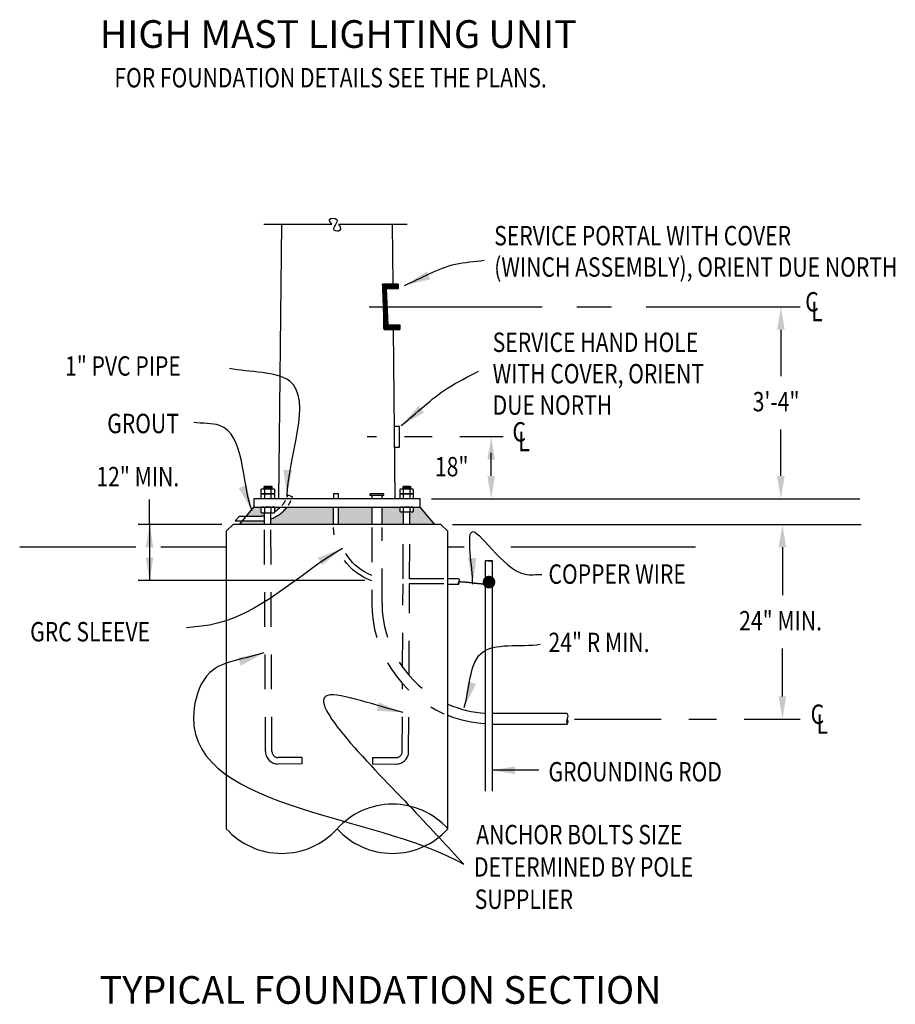
# Model space of a CAD drawing. Extents: x 0.1 to 15, y 0.1 to 9.2.
# Drawn here: x 0.1 to 3.3, y 0.3 to 3.8 of the extents above; entities that cross this region are included whole.
import ezdxf

# ---------------------------------------------------------------- set-up
doc = ezdxf.new("R2010")
doc.units = 0
doc.header["$LTSCALE"] = 0.5
doc.header["$MEASUREMENT"] = 0
doc.linetypes.add('CENTER', pattern=[2, 1.25, -0.25, 0.25, -0.25])
doc.linetypes.add('HIDDEN', pattern=[0.375, 0.25, -0.125])
for name, color, linetype in [('D1DIM', 3, 'CONTINUOUS'), ('DMCENTER LINE', 3, 'CENTER'), ('DMHATCH', 2, 'CONTINUOUS'), ('DMHIDDEN LINE', 2, 'HIDDEN'), ('DMOBJECT', 6, 'CONTINUOUS'), ('ZPTEXT4', 1, 'CONTINUOUS')]:
    doc.layers.add(name, color=color, linetype=linetype)
doc.styles.add('RS100', font='romans.shx', dxfattribs={"height": 0.1})
doc.styles.add('RS80', font='romans.shx', dxfattribs={"width": 0.8, "height": 0.07})
doc.styles.get("Standard").update_dxf_attribs({"font": 'romans.shx'})
doc.dimstyles.get("Standard").update_dxf_attribs({"dimtxt": 0.18, "dimasz": 0.18, "dimexe": 0.18, "dimexo": 0.0625, "dimgap": 0.09, "dimtad": 0, "dimtih": 1, "dimtoh": 1, "dimdec": 4, "dimzin": 0, "dimdsep": 46, "dimtxsty": 'Standard', "dimcen": 0.09, "dimadec": 0, "dimazin": 0, "dimtfac": 1, "dimtdec": 4, "dimtofl": 0, "dimtmove": 0, "dimatfit": 3, "dimfxl": 0, "dimtolj": 1, "dimtzin": 0, "dimarcsym": 0})

msp = doc.modelspace()

# ---------------------------------------------------------------- hatches: boundary and pattern name
at = {"layer": 'DMHATCH'}
h = msp.add_hatch(color=256, dxfattribs=at)
h.paths.add_polyline_path([(1.5616, 2.0683), (1.554, 2.0683), (1.5515, 2.0704), (1.5504, 2.0694), (1.5504, 2.0233), (1.6403, 2.0233), (1.5878, 2.0858), (1.4499, 2.0858), (1.4499, 2.0233), (1.5271, 2.0233), (1.5274, 2.0697), (1.5265, 2.0704), (1.5241, 2.0683), (1.5166, 2.0683), (1.514, 2.0704), (1.514, 2.0833), (1.5166, 2.0853), (1.5241, 2.0853), (1.5265, 2.0833), (1.5291, 2.0853), (1.5491, 2.0853), (1.5515, 2.0833), (1.554, 2.0853), (1.5616, 2.0853), (1.564, 2.0833), (1.564, 2.0704)])
h.paths.add_polyline_path([(1.4127, 2.0233), (1.4127, 2.0858), (1.2934, 2.0858), (1.2934, 2.0233)])
h.paths.add_polyline_path([(1.2752, 2.0233), (1.2752, 2.0858), (1.1073, 2.0858, -0.146371), (1.0484, 2.0427), (1.0486, 2.0233)])
h.paths.add_polyline_path([(1.0059, 2.053, 0.04455), (1.0253, 2.0547), (1.0253, 2.0672), (1.0228, 2.0651), (1.0153, 2.0651), (1.0128, 2.0672), (1.0128, 2.0833), (1.0153, 2.0853), (1.0228, 2.0853), (1.0253, 2.0833), (1.0278, 2.0853), (1.0478, 2.0853), (1.0503, 2.0833), (1.0528, 2.0853), (1.0603, 2.0853), (1.0628, 2.0833), (1.0628, 2.0689, 0.062123), (1.084, 2.0858), (0.9878, 2.0858), (0.9603, 2.053)])
h.paths.add_polyline_path([(1.0253, 2.0233), (1.0253, 2.0368, -0.038317), (1.0059, 2.0354), (0.9455, 2.0354), (0.9353, 2.0233)])

# ---------------------------------------------------------------- linework, layer by layer
at = {"layer": 'D1DIM'}
for p, q in [((2.8895, 2.7256), (2.8895, 2.558)), ((2.8895, 2.1983), (2.8895, 2.3658)), ((1.8438, 2.1983), (1.8438, 2.2808)), ((0.6109, 2.0233), (0.6109, 2.1133)), ((1.6291, 2.1158), (3.1738, 2.1158)), ((0.8717, 2.0233), (0.5696, 2.0233)), ((0.6109, 2.0233), (0.6109, 1.8203)), ((1.704, 2.0233), (3.1792, 2.0233)), ((2.895, 1.9408), (2.895, 1.7676)), ((1.388, 1.8203), (0.5696, 1.8203)), ((2.895, 1.4022), (2.895, 1.5754)), ((2.0162, 1.1359), (1.8477, 1.1359))]:
    msp.add_line(p, q, dxfattribs=at)
for points in [[(2.8757, 2.7256), (2.9032, 2.7256), (2.8895, 2.8081)], [(1.8301, 2.2563), (1.8576, 2.2563), (1.8438, 2.3388)], [(1.8301, 2.1983), (1.8576, 2.1983), (1.8438, 2.1158)], [(2.8757, 2.1983), (2.9032, 2.1983), (2.8895, 2.1158)], [(0.5971, 1.9408), (0.6246, 1.9408), (0.6109, 2.0233)], [(2.8812, 1.9408), (2.9087, 1.9408), (2.895, 2.0233)], [(0.5971, 1.9028), (0.6246, 1.9028), (0.6109, 1.8203)], [(2.8812, 1.4022), (2.9087, 1.4022), (2.895, 1.3197)], [(1.9302, 1.1496), (1.9302, 1.1221), (1.8477, 1.1359)]]:
    msp.add_solid(points, dxfattribs=at)
at = {"layer": 'DMCENTER LINE', "flags": 128}
msp.add_lwpolyline([(1.403, 2.8081), (2.9593, 2.8081)], dxfattribs=at)
at = {"layer": 'DMCENTER LINE', "ltscale": 0.25, "flags": 128}
msp.add_lwpolyline([(1.8868, 2.3388), (1.3961, 2.3388)], dxfattribs=at)
at = {"layer": 'DMCENTER LINE', "ltscale": 0.5, "flags": 128}
msp.add_lwpolyline([(2.145, 1.3197), (2.9593, 1.3197)], dxfattribs=at)
at = {"layer": 'DMHIDDEN LINE'}
for p, q in [((1.1267, 2.123), (1.11, 2.1285)), ((1.0295, 1.203), (1.0253, 2.0116)), ((1.0528, 1.2032), (1.0486, 2.0118)), ((1.4127, 2.0118), (1.4127, 1.7385)), ((1.4499, 1.7385), (1.4499, 2.0118)), ((1.5261, 1.8265), (1.527, 2.0118)), ((1.5493, 1.8265), (1.5503, 2.0116)), ((1.5244, 1.5069), (1.526, 1.8082)), ((1.5475, 1.4776), (1.5493, 1.8082)), ((1.5228, 1.2032), (1.5241, 1.448)), ((1.5461, 1.203), (1.5473, 1.4241)), ((1.1604, 1.1821), (1.0746, 1.1816)), ((1.1604, 1.1821), (1.1605, 1.1588)), ((1.4152, 1.1821), (1.4151, 1.1588)), ((1.4152, 1.1821), (1.501, 1.1816)), ((1.1605, 1.1588), (1.0748, 1.1583)), ((1.4151, 1.1588), (1.5009, 1.1583))]:
    msp.add_line(p, q, dxfattribs=at)
for points in [[(1.0892, 2.0914, 0.049666), (1.1016, 2.1093)], [(1.1076, 2.1218, 0.016104), (1.11, 2.1285)], [(1.1118, 2.0922, 0.037684), (1.1212, 2.1089, 0.037684)], [(1.1259, 2.1205, 0.005147), (1.1267, 2.123)], [(1.0484, 2.0427, 0.146371), (1.1073, 2.0858, 0.122418)], [(1.0628, 2.0689, 0.062123), (1.084, 2.0858)], [(0.92, 2.0354), (0.9351, 2.053), (1.0059, 2.053, 0.04455), (1.0253, 2.0547, 0.032833)], [(0.92, 2.0354), (1.0059, 2.0354, 0.038317), (1.0253, 2.0368, 0.031746)]]:
    msp.add_lwpolyline(points, format="xyb", dxfattribs=at)
at = {"layer": 'DMHIDDEN LINE', "flags": 128}
for points in [[(1.4127, 1.8197, -0.317065), (1.2752, 2.0118)], [(1.4127, 1.8391, -0.307469), (1.2934, 2.0118)], [(1.6735, 1.8265), (1.4802, 1.8265, -0.040718), (1.4499, 1.829, -0.040718)], [(1.6735, 1.8082), (1.4802, 1.8082, -0.037062), (1.4499, 1.8105, -0.037062)]]:
    msp.add_lwpolyline(points, format="xyb", dxfattribs=at)
at = {"layer": 'DMHIDDEN LINE'}
for centre, radius, start, end in [((1.8476, 1.7385), 0.4348, 180, 246.4081), ((1.8476, 1.7385), 0.3976, 180, 244.0452), ((1.0745, 1.2033), 0.045, 180.3382, 270.3382), ((1.0745, 1.2033), 0.0217, 180.3382, 270.3382), ((1.5011, 1.2033), 0.045, 269.6618, 359.6618), ((1.5011, 1.2033), 0.0217, 269.6618, 359.6618)]:
    msp.add_arc(centre, radius, start, end, dxfattribs=at)
at = {"layer": 'DMOBJECT'}
for p, q in [((1.0236, 3.1069, -0.0001), (1.2693, 3.1069, -0.0001)), ((1.0869, 3.1069, -0.0002), (1.0761, 2.1158, -0.0002)), ((1.2945, 3.1069, -0.0001), (1.5403, 3.1069, -0.0001)), ((1.49, 2.89, -0.0002), (1.4877, 3.1069, -0.0002)), ((1.4517, 2.8877), (1.4517, 2.89)), ((1.4527, 2.8562), (1.4527, 2.89)), ((1.4538, 2.8246), (1.4538, 2.89)), ((1.4549, 2.7931), (1.4549, 2.89)), ((1.4559, 2.7616), (1.4559, 2.89)), ((1.457, 2.7301), (1.457, 2.89)), ((1.4581, 2.7268), (1.4581, 2.89)), ((1.4591, 2.7268), (1.4591, 2.89)), ((1.4602, 2.7268), (1.4602, 2.89)), ((1.4613, 2.7268), (1.4613, 2.89)), ((1.4623, 2.7268), (1.4623, 2.89)), ((1.4634, 2.7268), (1.4634, 2.89)), ((1.4645, 2.7268), (1.4645, 2.89)), ((1.4655, 2.8731), (1.4655, 2.89)), ((1.4666, 2.8731), (1.4666, 2.89)), ((1.4677, 2.8731), (1.4677, 2.89)), ((1.4687, 2.8731), (1.4687, 2.89)), ((1.4698, 2.8731), (1.4698, 2.89)), ((1.4709, 2.8731), (1.4709, 2.89)), ((1.4719, 2.8731), (1.4719, 2.89)), ((1.473, 2.8731), (1.473, 2.89)), ((1.4741, 2.8731), (1.4741, 2.89)), ((1.4751, 2.8731), (1.4751, 2.89)), ((1.4762, 2.8731), (1.4762, 2.89)), ((1.4773, 2.8731), (1.4773, 2.89)), ((1.4783, 2.8731), (1.4783, 2.89)), ((1.4794, 2.8731), (1.4794, 2.89)), ((1.4805, 2.8731), (1.4805, 2.89)), ((1.4815, 2.8731), (1.4815, 2.89)), ((1.4826, 2.8731), (1.4826, 2.89)), ((1.4837, 2.8731), (1.4837, 2.89)), ((1.4847, 2.8731), (1.4847, 2.89)), ((1.4858, 2.8731), (1.4858, 2.89)), ((1.4869, 2.8731), (1.4869, 2.89)), ((1.4879, 2.8731), (1.4879, 2.89)), ((1.489, 2.8731), (1.489, 2.89)), ((1.4901, 2.8731), (1.4901, 2.89)), ((1.4911, 2.8731), (1.4911, 2.89)), ((1.4922, 2.8731), (1.4922, 2.89)), ((1.4933, 2.8731), (1.4933, 2.89)), ((1.4943, 2.8731), (1.4943, 2.89)), ((1.4954, 2.8731), (1.4954, 2.89)), ((1.4965, 2.8731), (1.4965, 2.89)), ((1.4975, 2.8731), (1.4975, 2.89)), ((1.4986, 2.8731), (1.4986, 2.89)), ((1.4997, 2.8731), (1.4997, 2.89)), ((1.5007, 2.8731), (1.5007, 2.89)), ((1.5018, 2.8731), (1.5018, 2.89)), ((1.5029, 2.8731), (1.5029, 2.89)), ((1.5039, 2.8731), (1.5039, 2.89)), ((1.505, 2.8731), (1.505, 2.89)), ((1.5061, 2.8731), (1.5061, 2.89)), ((1.5071, 2.8731), (1.5071, 2.89)), ((1.5082, 2.8731), (1.5082, 2.89)), ((1.5086, 2.89), (1.5086, 2.8731)), ((1.4655, 2.7268), (1.4655, 2.8711)), ((1.4666, 2.7268), (1.4666, 2.8461)), ((1.4677, 2.7268), (1.4677, 2.8211)), ((1.4687, 2.7268), (1.4687, 2.7962)), ((1.4698, 2.7268), (1.4698, 2.7712)), ((1.4709, 2.7268), (1.4709, 2.7462)), ((1.471, 2.7437), (1.5141, 2.7437)), ((1.4719, 2.7268), (1.4719, 2.7437)), ((1.473, 2.7268), (1.473, 2.7437)), ((1.4741, 2.7268), (1.4741, 2.7437)), ((1.4751, 2.7268), (1.4751, 2.7437)), ((1.4762, 2.7268), (1.4762, 2.7437)), ((1.4773, 2.7268), (1.4773, 2.7437)), ((1.4783, 2.7268), (1.4783, 2.7437)), ((1.4794, 2.7268), (1.4794, 2.7437)), ((1.4805, 2.7268), (1.4805, 2.7437)), ((1.4815, 2.7268), (1.4815, 2.7437)), ((1.4826, 2.7268), (1.4826, 2.7437)), ((1.4837, 2.7268), (1.4837, 2.7437)), ((1.4847, 2.7268), (1.4847, 2.7437)), ((1.4858, 2.7268), (1.4858, 2.7437)), ((1.4869, 2.7268), (1.4869, 2.7437)), ((1.4879, 2.7268), (1.4879, 2.7437)), ((1.489, 2.7268), (1.489, 2.7437)), ((1.4901, 2.7268), (1.4901, 2.7437)), ((1.4911, 2.7268), (1.4911, 2.7437)), ((1.4922, 2.7268), (1.4922, 2.7437)), ((1.4933, 2.7268), (1.4933, 2.7437)), ((1.4943, 2.7268), (1.4943, 2.7437)), ((1.4954, 2.7268), (1.4954, 2.7437)), ((1.4965, 2.7268), (1.4965, 2.7437)), ((1.4975, 2.7268), (1.4975, 2.7437)), ((1.4986, 2.7268), (1.4986, 2.7437)), ((1.4997, 2.7268), (1.4997, 2.7437)), ((1.5007, 2.7268), (1.5007, 2.7437)), ((1.5018, 2.7268), (1.5018, 2.7437)), ((1.5029, 2.7268), (1.5029, 2.7437)), ((1.5039, 2.7268), (1.5039, 2.7437)), ((1.505, 2.7268), (1.505, 2.7437)), ((1.5061, 2.7268), (1.5061, 2.7437)), ((1.5071, 2.7268), (1.5071, 2.7437)), ((1.5082, 2.7268), (1.5082, 2.7437)), ((1.5093, 2.7268), (1.5093, 2.7437)), ((1.5103, 2.7268), (1.5103, 2.7437)), ((1.5114, 2.7268), (1.5114, 2.7437)), ((1.5125, 2.7268), (1.5125, 2.7437)), ((1.5135, 2.7268), (1.5135, 2.7437)), ((1.5141, 2.7437), (1.5141, 2.7268)), ((1.4571, 2.7268), (1.5141, 2.7268)), ((1.4979, 2.1158, -0.0002), (1.4916, 2.7268, -0.0002)), ((1.0257, 2.16), (1.0251, 2.1594)), ((1.0252, 2.1502), (1.0251, 2.1594)), ((1.0251, 2.1547), (1.0517, 2.1558)), ((1.0253, 2.1485), (1.0253, 2.1356)), ((1.0257, 2.16), (1.0513, 2.1611)), ((1.0274, 2.1519), (1.0274, 2.1518)), ((1.0497, 2.1526), (1.0497, 2.1527)), ((1.0503, 2.1356), (1.0503, 2.1485)), ((1.0513, 2.1611), (1.0518, 2.1606)), ((1.0518, 2.1606), (1.0518, 2.1502)), ((1.527, 2.16), (1.5264, 2.1594)), ((1.5264, 2.1502), (1.5264, 2.1594)), ((1.5264, 2.1547), (1.553, 2.1558)), ((1.5265, 2.1485), (1.5265, 2.1356)), ((1.527, 2.16), (1.5525, 2.1611)), ((1.5286, 2.1519), (1.5286, 2.1518)), ((1.551, 2.1526), (1.551, 2.1527)), ((1.5515, 2.1356), (1.5515, 2.1485)), ((1.5525, 2.1611), (1.553, 2.1606)), ((1.553, 2.1606), (1.553, 2.1502)), ((1.0253, 2.1311), (1.0253, 2.1181)), ((1.0503, 2.1181), (1.0503, 2.1311)), ((1.4127, 2.1284), (1.4127, 2.1154)), ((1.4499, 2.1154), (1.4499, 2.1284)), ((1.5265, 2.1311), (1.5265, 2.1181)), ((1.5515, 2.1181), (1.5515, 2.1311)), ((0.9353, 2.0233), (0.9878, 2.0858)), ((1.0253, 2.0833), (1.0253, 2.0672)), ((1.0503, 2.0672), (1.0503, 2.0833)), ((1.4127, 2.0856), (1.4127, 2.0233)), ((1.4499, 2.0233), (1.4499, 2.0856)), ((1.5265, 2.0833), (1.5265, 2.0704)), ((1.5515, 2.0704), (1.5515, 2.0833)), ((1.6403, 2.0233), (1.5878, 2.0858)), ((0.9129, 2.0233), (0.8879, 1.9983)), ((0.8879, 1.9983), (0.8879, 1.9407)), ((1.6627, 2.0233), (0.9129, 2.0233)), ((1.6627, 2.0233), (1.6877, 1.9983)), ((1.6877, 1.9407), (1.6877, 1.9983)), ((0.8879, 1.9407, -0.0002), (0.8879, 0.9247, -0.0002)), ((1.6877, 0.9247, -0.0002), (1.6877, 1.9407)), ((1.8237, 1.8911), (1.8245, 1.8923)), ((1.8237, 1.061), (1.8237, 1.8911)), ((1.8245, 1.8923), (1.8284, 1.8934)), ((1.8284, 1.8934), (1.8318, 1.8922)), ((1.8314, 1.8922), (1.8324, 1.8929)), ((1.8318, 1.8922), (1.8452, 1.8904)), ((1.8324, 1.8929), (1.8458, 1.893)), ((1.8452, 1.8904), (1.8473, 1.8903)), ((1.8458, 1.893), (1.8472, 1.8926)), ((1.8472, 1.8926), (1.8476, 1.8916)), ((1.8473, 1.8903), (1.8477, 1.8911)), ((1.8476, 1.8916), (1.8477, 1.8911)), ((1.8477, 1.8911), (1.8477, 1.061)), ((1.7264, 1.8264), (1.6877, 1.8264)), ((1.6877, 1.8074), (1.7264, 1.8074)), ((2.1184, 1.3409), (1.8476, 1.3409)), ((1.8476, 1.3016), (2.1184, 1.3016))]:
    msp.add_line(p, q, dxfattribs=at)
for points in [[(1.5086, 2.89), (1.4516, 2.89), (1.4571, 2.7268)], [(1.5086, 2.8731), (1.4654, 2.8731), (1.471, 2.7437)], [(1.496, 2.3019), (1.5134, 2.3019), (1.5134, 2.3766), (1.4952, 2.3766)], [(1.0128, 2.1356), (1.0153, 2.1335), (1.0228, 2.1335), (1.0253, 2.1356), (1.0278, 2.1335), (1.0478, 2.1335), (1.0503, 2.1356), (1.0528, 2.1335), (1.0603, 2.1335), (1.0628, 2.1356), (1.0628, 2.1485), (1.0603, 2.1505), (1.0528, 2.1505), (1.0503, 2.1485), (1.0478, 2.1505), (1.0278, 2.1505), (1.0253, 2.1485), (1.0228, 2.1505), (1.0153, 2.1505), (1.0128, 2.1485), (1.0128, 2.1356)], [(1.0128, 2.1181), (1.0153, 2.116), (1.0228, 2.116), (1.0253, 2.1181), (1.0278, 2.116), (1.0478, 2.116), (1.0503, 2.1181), (1.0528, 2.116), (1.0603, 2.116), (1.0628, 2.1181), (1.0628, 2.1311), (1.0603, 2.133), (1.0528, 2.133), (1.0503, 2.1311), (1.0478, 2.133), (1.0278, 2.133), (1.0253, 2.1311), (1.0228, 2.133), (1.0153, 2.133), (1.0128, 2.1311), (1.0128, 2.1181)], [(1.0263, 2.16), (1.0272, 2.1611), (1.0485, 2.161)], [(1.0274, 2.1573), (1.0274, 2.1572), (1.0497, 2.158), (1.0497, 2.1581), (1.0274, 2.1573)], [(1.0274, 2.1521), (1.0274, 2.1519), (1.0497, 2.1527), (1.0497, 2.1529), (1.0274, 2.1521)], [(1.2934, 2.1154), (1.2934, 2.1333), (1.2752, 2.1333), (1.2752, 2.1154)], [(1.4064, 2.1284), (1.4563, 2.1284), (1.4563, 2.1333), (1.4064, 2.1333), (1.4064, 2.1284)], [(1.514, 2.1356), (1.5166, 2.1335), (1.5241, 2.1335), (1.5265, 2.1356), (1.5291, 2.1335), (1.5491, 2.1335), (1.5515, 2.1356), (1.554, 2.1335), (1.5616, 2.1335), (1.564, 2.1356), (1.564, 2.1485), (1.5616, 2.1505), (1.554, 2.1505), (1.5515, 2.1485), (1.5491, 2.1505), (1.5291, 2.1505), (1.5265, 2.1485), (1.5241, 2.1505), (1.5166, 2.1505), (1.514, 2.1485), (1.514, 2.1356)], [(1.514, 2.1181), (1.5166, 2.116), (1.5241, 2.116), (1.5265, 2.1181), (1.5291, 2.116), (1.5491, 2.116), (1.5515, 2.1181), (1.554, 2.116), (1.5616, 2.116), (1.564, 2.1181), (1.564, 2.1311), (1.5616, 2.133), (1.554, 2.133), (1.5515, 2.1311), (1.5491, 2.133), (1.5291, 2.133), (1.5265, 2.1311), (1.5241, 2.133), (1.5166, 2.133), (1.514, 2.1311), (1.514, 2.1181)], [(1.5275, 2.16), (1.5285, 2.1611), (1.5497, 2.161)], [(1.5286, 2.1573), (1.5286, 2.1572), (1.551, 2.158), (1.551, 2.1581), (1.5286, 2.1573)], [(1.5286, 2.1521), (1.5286, 2.1519), (1.551, 2.1527), (1.551, 2.1529), (1.5286, 2.1521)], [(0.9878, 2.0858), (1.5878, 2.0858), (1.5878, 2.1158), (0.9878, 2.1158), (0.9878, 2.0858)], [(1.0128, 2.0672), (1.0153, 2.0651), (1.0228, 2.0651), (1.0253, 2.0672), (1.0278, 2.0651), (1.0478, 2.0651), (1.0503, 2.0672), (1.0528, 2.0651), (1.0603, 2.0651), (1.0628, 2.0672), (1.0628, 2.0833), (1.0603, 2.0853), (1.0528, 2.0853), (1.0503, 2.0833), (1.0478, 2.0853), (1.0278, 2.0853), (1.0253, 2.0833), (1.0228, 2.0853), (1.0153, 2.0853), (1.0128, 2.0833), (1.0128, 2.0672)], [(1.514, 2.0704), (1.5166, 2.0683), (1.5241, 2.0683), (1.5265, 2.0704), (1.5291, 2.0683), (1.5491, 2.0683), (1.5515, 2.0704), (1.554, 2.0683), (1.5616, 2.0683), (1.564, 2.0704), (1.564, 2.0833), (1.5616, 2.0853), (1.554, 2.0853), (1.5515, 2.0833), (1.5491, 2.0853), (1.5291, 2.0853), (1.5265, 2.0833), (1.5241, 2.0853), (1.5166, 2.0853), (1.514, 2.0833), (1.514, 2.0704)], [(0.5612, 1.9407), (0.1423, 1.9407)], [(0.8879, 1.9407), (0.6514, 1.9407)], [(1.7467, 1.9407), (1.6877, 1.9407)], [(2.5809, 1.9407), (1.9145, 1.9407)], [(1.7265, 1.8264), (1.7266, 1.8263), (1.7267, 1.8263), (1.7268, 1.8263), (1.7269, 1.8262), (1.7269, 1.8262), (1.727, 1.8262), (1.727, 1.8261), (1.7271, 1.8261), (1.7271, 1.8261), (1.7272, 1.826), (1.7272, 1.826), (1.7273, 1.826), (1.7273, 1.8259), (1.7273, 1.8259), (1.7274, 1.8258), (1.7274, 1.8258), (1.7274, 1.8257), (1.7275, 1.8257), (1.7275, 1.8256), (1.7275, 1.8255), (1.7276, 1.8255), (1.7276, 1.8254), (1.7277, 1.8253), (1.7277, 1.8253), (1.7277, 1.8252), (1.7277, 1.8251), (1.7278, 1.825), (1.7278, 1.825), (1.7278, 1.8249), (1.7279, 1.8248), (1.7279, 1.8247), (1.728, 1.8246), (1.728, 1.8245), (1.728, 1.8244), (1.7281, 1.8242), (1.7281, 1.8241), (1.7281, 1.824), (1.7282, 1.8239), (1.7282, 1.8237), (1.7282, 1.8236), (1.7283, 1.8234), (1.7283, 1.8233), (1.7283, 1.8231), (1.7283, 1.823), (1.7284, 1.8228), (1.7284, 1.8227), (1.7284, 1.8225), (1.7284, 1.8223), (1.7285, 1.8222), (1.7285, 1.822), (1.7285, 1.8218), (1.7285, 1.8216), (1.7285, 1.8215), (1.7285, 1.8213), (1.7285, 1.8211), (1.7285, 1.8209), (1.7285, 1.8208), (1.7285, 1.8206), (1.7285, 1.8204), (1.7285, 1.8202), (1.7284, 1.8198), (1.7284, 1.8197), (1.7284, 1.8195), (1.7283, 1.8193), (1.7283, 1.8191), (1.7282, 1.8189), (1.7281, 1.8187), (1.728, 1.8185), (1.728, 1.8183), (1.7279, 1.8181), (1.7278, 1.8179), (1.7277, 1.8177), (1.7276, 1.8175), (1.7275, 1.8172), (1.7274, 1.817), (1.7272, 1.8168), (1.7271, 1.8166), (1.727, 1.8164), (1.7269, 1.8162), (1.7268, 1.816), (1.7267, 1.8158), (1.7265, 1.8156), (1.7264, 1.8154), (1.7263, 1.8152), (1.7262, 1.8149), (1.7261, 1.8147), (1.726, 1.8145), (1.7259, 1.8143), (1.7258, 1.8141), (1.7257, 1.814), (1.7256, 1.8138), (1.7255, 1.8136), (1.7254, 1.8134), (1.7253, 1.8132), (1.7252, 1.813), (1.7252, 1.8128), (1.7251, 1.8127), (1.7251, 1.8125), (1.725, 1.8123), (1.725, 1.812), (1.725, 1.8119), (1.7249, 1.8117), (1.7249, 1.8116), (1.7249, 1.8114), (1.7249, 1.8113), (1.7249, 1.8111), (1.7249, 1.811), (1.7249, 1.8109), (1.7249, 1.8107), (1.725, 1.8106), (1.725, 1.8104), (1.725, 1.8103), (1.725, 1.8102), (1.725, 1.81), (1.7251, 1.8099), (1.7251, 1.8098), (1.7251, 1.8096), (1.7251, 1.8095), (1.7252, 1.8094), (1.7252, 1.8093), (1.7252, 1.8092), (1.7253, 1.8091), (1.7253, 1.8089), (1.7253, 1.8088), (1.7253, 1.8087), (1.7254, 1.8086), (1.7254, 1.8086), (1.7254, 1.8085), (1.7255, 1.8084), (1.7255, 1.8083), (1.7255, 1.8082), (1.7256, 1.8082), (1.7256, 1.8081), (1.7256, 1.808), (1.7256, 1.808), (1.7257, 1.8079), (1.7257, 1.8079), (1.7257, 1.8078), (1.7258, 1.8078), (1.7258, 1.8077), (1.7259, 1.8077), (1.7259, 1.8076), (1.7259, 1.8075), (1.726, 1.8075), (1.726, 1.8075), (1.7261, 1.8074), (1.7261, 1.8074), (1.7262, 1.8074), (1.7262, 1.8074), (1.7263, 1.8074), (1.7263, 1.8073), (1.7264, 1.8074), (1.7264, 1.8074), (1.7265, 1.8074), (1.7265, 1.8074), (1.7265, 1.8074), (1.7265, 1.8075), (1.7266, 1.8075), (1.7266, 1.8075), (1.7267, 1.8076), (1.7267, 1.8076), (1.7267, 1.8077), (1.7268, 1.8078), (1.7268, 1.8079), (1.7269, 1.8079), (1.727, 1.808), (1.727, 1.8081), (1.7271, 1.8082), (1.7271, 1.8083), (1.7272, 1.8084), (1.7272, 1.8085), (1.7273, 1.8086), (1.7273, 1.8087), (1.7274, 1.8088), (1.7275, 1.809), (1.7275, 1.8091), (1.7276, 1.8092), (1.7276, 1.8093), (1.7277, 1.8095), (1.7277, 1.8096), (1.7278, 1.8097), (1.7278, 1.8098), (1.7279, 1.81), (1.7279, 1.8101), (1.7279, 1.8102), (1.728, 1.8104), (1.728, 1.8105), (1.728, 1.8106), (1.7281, 1.8107), (1.7281, 1.8109), (1.7281, 1.811), (1.7281, 1.8112), (1.7281, 1.8114), (1.7281, 1.8115), (1.7281, 1.8116), (1.7281, 1.8117), (1.7281, 1.8119), (1.7281, 1.812), (1.7281, 1.8121), (1.7281, 1.8122), (1.7281, 1.8123), (1.7281, 1.8124), (1.7281, 1.8126), (1.728, 1.8127), (1.728, 1.8128), (1.728, 1.8129), (1.728, 1.813), (1.7279, 1.8132), (1.7279, 1.8133), (1.7279, 1.8134), (1.7278, 1.8135), (1.7278, 1.8136), (1.7278, 1.8137), (1.7277, 1.8138), (1.7277, 1.814), (1.7276, 1.8141), (1.7276, 1.8142), (1.7275, 1.8143), (1.7275, 1.8144), (1.7274, 1.8145), (1.7274, 1.8146), (1.7273, 1.8147), (1.7273, 1.8148), (1.7272, 1.8149), (1.7272, 1.8151), (1.7271, 1.8152), (1.7271, 1.8153), (1.727, 1.8154), (1.7269, 1.8155), (1.7269, 1.8156), (1.7267, 1.8158)]]:
    msp.add_lwpolyline(points, dxfattribs=at)
at = {"layer": 'DMOBJECT', "flags": 128}
for points in [[(1.0253, 2.0233), (1.0253, 2.0672)], [(1.0486, 2.0233), (1.0483, 2.0655)], [(1.2752, 2.0233), (1.2752, 2.0856)], [(1.2934, 2.0233), (1.2934, 2.0856)], [(1.5271, 2.0233), (1.5274, 2.0697)], [(1.5504, 2.0233), (1.5504, 2.0694)], [(1.728, 1.8169), (1.729, 1.8168), (1.73, 1.8168), (1.731, 1.8167), (1.732, 1.8166), (1.7329, 1.8166), (1.7339, 1.8165), (1.7348, 1.8164), (1.7358, 1.8164), (1.7367, 1.8163), (1.7376, 1.8162), (1.7385, 1.8162), (1.7394, 1.8161), (1.7403, 1.816), (1.7411, 1.816), (1.742, 1.8159), (1.7428, 1.8158), (1.7437, 1.8158), (1.7445, 1.8157), (1.7453, 1.8156), (1.7461, 1.8156), (1.7469, 1.8155), (1.7477, 1.8155), (1.7485, 1.8154), (1.7492, 1.8153), (1.75, 1.8153), (1.7508, 1.8152), (1.7515, 1.8151), (1.7522, 1.8151), (1.753, 1.815), (1.7537, 1.8149), (1.7544, 1.8149), (1.7551, 1.8148), (1.7558, 1.8147), (1.7565, 1.8147), (1.7572, 1.8146), (1.7578, 1.8146), (1.7585, 1.8145), (1.7591, 1.8144), (1.7598, 1.8144), (1.7604, 1.8143), (1.7611, 1.8142), (1.7617, 1.8142), (1.7623, 1.8141), (1.7629, 1.8141), (1.7635, 1.814), (1.7641, 1.8139), (1.7647, 1.8139), (1.7653, 1.8138), (1.7659, 1.8137), (1.7665, 1.8137), (1.767, 1.8136), (1.7676, 1.8136), (1.7681, 1.8135), (1.7687, 1.8134), (1.7692, 1.8134), (1.7698, 1.8133), (1.7703, 1.8133), (1.7708, 1.8132), (1.7713, 1.8131), (1.7719, 1.8131), (1.7724, 1.813), (1.7729, 1.813), (1.7734, 1.8129), (1.7739, 1.8128), (1.7744, 1.8128), (1.7748, 1.8127), (1.7753, 1.8127), (1.7758, 1.8126), (1.7763, 1.8126), (1.7767, 1.8125), (1.7772, 1.8124), (1.7777, 1.8124), (1.7781, 1.8123), (1.7786, 1.8123), (1.779, 1.8122), (1.7795, 1.8122), (1.7799, 1.8121), (1.7803, 1.8121), (1.7808, 1.812), (1.7812, 1.812), (1.7816, 1.8119), (1.7821, 1.8119), (1.7825, 1.8118), (1.7829, 1.8118), (1.7833, 1.8117), (1.7837, 1.8116), (1.7841, 1.8116), (1.7845, 1.8115), (1.785, 1.8115), (1.7854, 1.8114), (1.7858, 1.8114), (1.7862, 1.8114), (1.7866, 1.8113), (1.787, 1.8113), (1.7874, 1.8112), (1.7878, 1.8112), (1.7881, 1.8111), (1.7885, 1.8111), (1.7889, 1.811), (1.7893, 1.811), (1.7897, 1.8109), (1.7901, 1.8109), (1.7905, 1.8108), (1.7909, 1.8108), (1.7912, 1.8108), (1.7916, 1.8107), (1.792, 1.8107), (1.7924, 1.8106), (1.7928, 1.8106), (1.7932, 1.8106), (1.7935, 1.8105), (1.7939, 1.8105), (1.7943, 1.8104), (1.7947, 1.8104), (1.795, 1.8104), (1.7954, 1.8103), (1.7958, 1.8103), (1.7961, 1.8102), (1.7965, 1.8102), (1.7969, 1.8102), (1.7972, 1.8101), (1.7976, 1.8101), (1.798, 1.8101), (1.7983, 1.81), (1.7987, 1.81), (1.7991, 1.81), (1.7994, 1.8099), (1.7998, 1.8099), (1.8001, 1.8099), (1.8005, 1.8098), (1.8008, 1.8098), (1.8012, 1.8098), (1.8015, 1.8097), (1.8019, 1.8097), (1.8022, 1.8097), (1.8026, 1.8096), (1.8029, 1.8096), (1.8033, 1.8096), (1.8036, 1.8095), (1.804, 1.8095), (1.8043, 1.8095), (1.8046, 1.8095), (1.805, 1.8094), (1.8053, 1.8094), (1.8056, 1.8094), (1.806, 1.8094), (1.8063, 1.8093), (1.8066, 1.8093), (1.807, 1.8093), (1.8073, 1.8092), (1.8076, 1.8092), (1.8079, 1.8092), (1.8083, 1.8092), (1.8086, 1.8091), (1.8089, 1.8091), (1.8092, 1.8091), (1.8095, 1.8091), (1.8098, 1.8091), (1.8102, 1.809), (1.8105, 1.809), (1.8108, 1.809), (1.8111, 1.809), (1.8114, 1.8089), (1.8117, 1.8089), (1.812, 1.8089), (1.8123, 1.8089), (1.8126, 1.8089), (1.8129, 1.8088), (1.8132, 1.8088), (1.8135, 1.8088), (1.8138, 1.8088), (1.8141, 1.8088), (1.8143, 1.8088), (1.8146, 1.8087), (1.8149, 1.8087), (1.8152, 1.8087), (1.8155, 1.8087), (1.8158, 1.8087), (1.816, 1.8086), (1.8163, 1.8086), (1.8166, 1.8086), (1.8168, 1.8086), (1.8171, 1.8086), (1.8174, 1.8086), (1.8176, 1.8086), (1.8179, 1.8085), (1.8182, 1.8085), (1.8184, 1.8085), (1.8187, 1.8085), (1.8189, 1.8085), (1.8192, 1.8085), (1.8194, 1.8085), (1.8197, 1.8084), (1.8199, 1.8084), (1.8202, 1.8084), (1.8204, 1.8084), (1.8207, 1.8084), (1.8209, 1.8084), (1.8211, 1.8084), (1.8214, 1.8084), (1.8216, 1.8083), (1.8218, 1.8083), (1.8221, 1.8083), (1.8223, 1.8083), (1.8225, 1.8083), (1.8227, 1.8083), (1.823, 1.8083), (1.8232, 1.8083), (1.8234, 1.8083), (1.8236, 1.8083), (1.8238, 1.8082), (1.824, 1.8082), (1.8242, 1.8082), (1.8244, 1.8082), (1.8246, 1.8082), (1.8248, 1.8082), (1.825, 1.8082), (1.8252, 1.8082), (1.8254, 1.8082), (1.8256, 1.8082), (1.8258, 1.8082), (1.826, 1.8082), (1.8262, 1.8082), (1.8264, 1.8082), (1.8266, 1.8081), (1.8268, 1.8081), (1.8269, 1.8081), (1.8271, 1.8081), (1.8273, 1.8081), (1.8275, 1.8081), (1.8276, 1.8081), (1.8278, 1.8081), (1.828, 1.8081), (1.8282, 1.8081), (1.8283, 1.8081), (1.8285, 1.8081), (1.8287, 1.8081), (1.8288, 1.8081), (1.829, 1.8081), (1.8291, 1.8081), (1.8293, 1.8081), (1.8295, 1.8081), (1.8296, 1.8081), (1.8298, 1.8081), (1.8299, 1.8081), (1.8301, 1.8081), (1.8302, 1.8081), (1.8304, 1.8081), (1.8305, 1.8081), (1.8307, 1.8081), (1.8308, 1.8081), (1.8309, 1.8081), (1.8311, 1.8081), (1.8312, 1.8081), (1.8314, 1.8081), (1.8315, 1.8081), (1.8316, 1.8081), (1.8318, 1.8081), (1.8319, 1.8081), (1.832, 1.8081), (1.8322, 1.8081), (1.8323, 1.8081), (1.8324, 1.8081), (1.8325, 1.8081), (1.8441, 1.8081), (1.8442, 1.8081), (1.8444, 1.8081), (1.8445, 1.8081), (1.8446, 1.8081), (1.8447, 1.8081), (1.8448, 1.8081), (1.845, 1.8081), (1.8451, 1.8081), (1.8452, 1.8081), (1.8453, 1.8081), (1.8454, 1.8082), (1.8455, 1.8082), (1.8456, 1.8082), (1.8457, 1.8082), (1.8459, 1.8082), (1.846, 1.8082), (1.8461, 1.8082), (1.8462, 1.8082), (1.8463, 1.8082), (1.8464, 1.8082), (1.8465, 1.8082), (1.8466, 1.8082), (1.8467, 1.8082), (1.8468, 1.8082), (1.8469, 1.8083), (1.847, 1.8083), (1.8471, 1.8083), (1.8472, 1.8083), (1.8473, 1.8083), (1.8474, 1.8083), (1.8475, 1.8083), (1.8476, 1.8083), (1.8477, 1.8083), (1.8477, 1.8083), (1.8478, 1.8084), (1.8479, 1.8084), (1.848, 1.8084), (1.8481, 1.8084), (1.8482, 1.8084), (1.8483, 1.8084), (1.8484, 1.8084), (1.8485, 1.8084), (1.8485, 1.8085), (1.8486, 1.8085), (1.8487, 1.8085), (1.8488, 1.8085), (1.8489, 1.8085), (1.849, 1.8085), (1.849, 1.8085), (1.8491, 1.8086), (1.8492, 1.8086), (1.8493, 1.8086), (1.8494, 1.8086), (1.8494, 1.8086), (1.8495, 1.8086), (1.8496, 1.8086), (1.8497, 1.8087), (1.8498, 1.8087), (1.8498, 1.8087), (1.8499, 1.8087), (1.85, 1.8087), (1.8501, 1.8087), (1.8501, 1.8088), (1.8502, 1.8088), (1.8503, 1.8088), (1.8503, 1.8088), (1.8504, 1.8088), (1.8505, 1.8089), (1.8505, 1.8089), (1.8506, 1.8089), (1.8507, 1.8089), (1.8507, 1.8089), (1.8508, 1.8089), (1.8509, 1.809), (1.8509, 1.809), (1.851, 1.809), (1.8511, 1.809), (1.8511, 1.809), (1.8512, 1.8091), (1.8513, 1.8091), (1.8513, 1.8091), (1.8514, 1.8091), (1.8514, 1.8092), (1.8515, 1.8092), (1.8516, 1.8092), (1.8516, 1.8092), (1.8517, 1.8092), (1.8517, 1.8093), (1.8518, 1.8093), (1.8518, 1.8093), (1.8519, 1.8093), (1.8519, 1.8094), (1.852, 1.8094), (1.852, 1.8094), (1.8521, 1.8094), (1.8522, 1.8095), (1.8522, 1.8095), (1.8523, 1.8095), (1.8523, 1.8095), (1.8524, 1.8096), (1.8524, 1.8096), (1.8524, 1.8096), (1.8525, 1.8096), (1.8525, 1.8097), (1.8526, 1.8097), (1.8526, 1.8097), (1.8527, 1.8097), (1.8527, 1.8098), (1.8528, 1.8098), (1.8528, 1.8098), (1.8529, 1.8099), (1.8529, 1.8099), (1.8529, 1.8099), (1.853, 1.8099), (1.853, 1.81), (1.8531, 1.81), (1.8531, 1.81), (1.8531, 1.8101), (1.8532, 1.8101), (1.8532, 1.8101), (1.8532, 1.8102), (1.8533, 1.8102), (1.8533, 1.8102), (1.8533, 1.8102), (1.8534, 1.8103), (1.8534, 1.8103), (1.8534, 1.8103), (1.8535, 1.8104), (1.8535, 1.8104), (1.8535, 1.8104), (1.8536, 1.8105), (1.8536, 1.8105), (1.8536, 1.8105), (1.8537, 1.8106), (1.8537, 1.8106), (1.8537, 1.8106), (1.8537, 1.8107), (1.8538, 1.8107), (1.8538, 1.8107), (1.8538, 1.8108), (1.8538, 1.8108), (1.8539, 1.8108), (1.8539, 1.8109), (1.8539, 1.8109), (1.8539, 1.811), (1.854, 1.811), (1.854, 1.811), (1.854, 1.8111), (1.854, 1.8111), (1.854, 1.8111), (1.8541, 1.8112), (1.8541, 1.8112), (1.8541, 1.8112), (1.8541, 1.8113), (1.8541, 1.8113), (1.8542, 1.8114), (1.8542, 1.8114), (1.8542, 1.8114), (1.8542, 1.8115), (1.8542, 1.8115), (1.8542, 1.8115), (1.8542, 1.8116), (1.8543, 1.8116), (1.8543, 1.8117), (1.8543, 1.8117), (1.8543, 1.8117), (1.8543, 1.8118), (1.8543, 1.8118), (1.8543, 1.8119), (1.8543, 1.8119), (1.8543, 1.8119), (1.8543, 1.812), (1.8543, 1.812), (1.8544, 1.8121), (1.8544, 1.8121), (1.8544, 1.8121), (1.8544, 1.8122), (1.8544, 1.8122), (1.8544, 1.8123), (1.8544, 1.8123), (1.8544, 1.8124), (1.8544, 1.8124), (1.8544, 1.8124), (1.8544, 1.8125), (1.8544, 1.8125), (1.8544, 1.8126), (1.8544, 1.8126), (1.8544, 1.8126), (1.8544, 1.8127), (1.8544, 1.8127), (1.8544, 1.8128), (1.8544, 1.8128), (1.8544, 1.8129), (1.8544, 1.8129), (1.8544, 1.8129), (1.8543, 1.813), (1.8543, 1.813), (1.8543, 1.8131), (1.8543, 1.8131), (1.8543, 1.8132), (1.8543, 1.8132), (1.8543, 1.8133), (1.8543, 1.8133), (1.8543, 1.8133), (1.8543, 1.8134), (1.8543, 1.8134), (1.8542, 1.8135), (1.8542, 1.8135), (1.8542, 1.8136), (1.8542, 1.8136), (1.8542, 1.8136), (1.8542, 1.8137), (1.8541, 1.8137), (1.8541, 1.8138), (1.8541, 1.8138), (1.8541, 1.8139), (1.8541, 1.8139), (1.8541, 1.814), (1.854, 1.814), (1.854, 1.814), (1.854, 1.8141), (1.854, 1.8141), (1.854, 1.8142), (1.8539, 1.8142), (1.8539, 1.8143), (1.8539, 1.8143), (1.8539, 1.8144), (1.8538, 1.8144), (1.8538, 1.8145), (1.8538, 1.8145), (1.8538, 1.8145), (1.8537, 1.8146), (1.8537, 1.8146), (1.8537, 1.8147), (1.8536, 1.8147), (1.8536, 1.8148), (1.8536, 1.8148), (1.8536, 1.8149), (1.8535, 1.8149), (1.8535, 1.8149), (1.8535, 1.815), (1.8534, 1.815), (1.8534, 1.8151), (1.8534, 1.8151), (1.8533, 1.8152), (1.8533, 1.8152), (1.8532, 1.8153), (1.8532, 1.8153), (1.8532, 1.8153), (1.8531, 1.8154), (1.8531, 1.8154), (1.8531, 1.8155), (1.853, 1.8155), (1.853, 1.8156), (1.8529, 1.8156), (1.8529, 1.8157), (1.8528, 1.8157), (1.8528, 1.8157), (1.8528, 1.8158), (1.8527, 1.8158), (1.8527, 1.8159), (1.8526, 1.8159), (1.8526, 1.816), (1.8525, 1.816), (1.8525, 1.816), (1.8524, 1.8161), (1.8524, 1.8161), (1.8523, 1.8162), (1.8523, 1.8162), (1.8522, 1.8163), (1.8522, 1.8163), (1.8521, 1.8163), (1.8521, 1.8164), (1.852, 1.8164), (1.852, 1.8165), (1.8519, 1.8165), (1.8518, 1.8166), (1.8518, 1.8166), (1.8517, 1.8166), (1.8517, 1.8167), (1.8516, 1.8167), (1.8516, 1.8168), (1.8515, 1.8168), (1.8514, 1.8168), (1.8514, 1.8169), (1.8513, 1.8169), (1.8512, 1.817), (1.8512, 1.817), (1.8511, 1.817), (1.8511, 1.8171), (1.851, 1.8171), (1.8509, 1.8171), (1.8508, 1.8172), (1.8508, 1.8172), (1.8507, 1.8173), (1.8506, 1.8173), (1.8506, 1.8173), (1.8505, 1.8174), (1.8504, 1.8174), (1.8504, 1.8174), (1.8503, 1.8175), (1.8502, 1.8175), (1.8501, 1.8175), (1.8501, 1.8176), (1.85, 1.8176), (1.8499, 1.8176), (1.8498, 1.8177), (1.8497, 1.8177), (1.8497, 1.8177), (1.8496, 1.8178), (1.8495, 1.8178), (1.8494, 1.8178), (1.8493, 1.8179), (1.8492, 1.8179), (1.8492, 1.8179), (1.8491, 1.818), (1.849, 1.818), (1.8489, 1.818), (1.8488, 1.818), (1.8487, 1.8181), (1.8486, 1.8181), (1.8485, 1.8181), (1.8484, 1.8182), (1.8484, 1.8182), (1.8483, 1.8182), (1.8482, 1.8182), (1.8481, 1.8183), (1.848, 1.8183), (1.8479, 1.8183), (1.8478, 1.8183), (1.8477, 1.8184), (1.8476, 1.8184), (1.8475, 1.8184), (1.8474, 1.8184), (1.8473, 1.8185), (1.8472, 1.8185), (1.8471, 1.8185), (1.847, 1.8185), (1.8469, 1.8185), (1.8468, 1.8186), (1.8466, 1.8186), (1.8465, 1.8186), (1.8464, 1.8186), (1.8463, 1.8186), (1.8462, 1.8187), (1.8461, 1.8187), (1.846, 1.8187), (1.8459, 1.8187), (1.8458, 1.8187), (1.8457, 1.8188), (1.8455, 1.8188), (1.8454, 1.8188), (1.8453, 1.8188), (1.8452, 1.8188), (1.8451, 1.8188), (1.845, 1.8188), (1.8448, 1.8189), (1.8447, 1.8189), (1.8446, 1.8189), (1.8445, 1.8189), (1.8444, 1.8189), (1.8442, 1.8189), (1.8441, 1.8189), (1.8326, 1.8189), (1.8324, 1.8189), (1.8323, 1.819), (1.8322, 1.819), (1.8321, 1.819), (1.832, 1.819), (1.8318, 1.819), (1.8317, 1.819), (1.8316, 1.819), (1.8315, 1.819), (1.8313, 1.819), (1.8312, 1.819), (1.8311, 1.819), (1.831, 1.819), (1.8308, 1.819), (1.8307, 1.819), (1.8306, 1.819), (1.8305, 1.819), (1.8303, 1.8191), (1.8302, 1.8191), (1.8301, 1.8191), (1.83, 1.8191), (1.8298, 1.8191), (1.8297, 1.8191), (1.8296, 1.8191), (1.8295, 1.8191), (1.8293, 1.8191), (1.8292, 1.8191), (1.8291, 1.8191), (1.8289, 1.8191), (1.8288, 1.8191), (1.8287, 1.8191), (1.8286, 1.8191), (1.8284, 1.8191), (1.8283, 1.8191), (1.8282, 1.8191), (1.8281, 1.8191), (1.8279, 1.819), (1.8278, 1.819), (1.8277, 1.819), (1.8276, 1.819), (1.8274, 1.819), (1.8273, 1.819), (1.8272, 1.819), (1.8271, 1.819), (1.8269, 1.819), (1.8268, 1.819), (1.8267, 1.819), (1.8266, 1.819), (1.8265, 1.819), (1.8263, 1.819), (1.8262, 1.819), (1.8261, 1.819), (1.826, 1.8189), (1.8259, 1.8189), (1.8257, 1.8189), (1.8256, 1.8189), (1.8255, 1.8189), (1.8254, 1.8189), (1.8253, 1.8189), (1.8251, 1.8189), (1.825, 1.8189), (1.8249, 1.8189), (1.8248, 1.8188), (1.8247, 1.8188), (1.8246, 1.8188), (1.8245, 1.8188), (1.8243, 1.8188), (1.8242, 1.8188), (1.8241, 1.8188), (1.824, 1.8188), (1.8239, 1.8187), (1.8238, 1.8187), (1.8237, 1.8187), (1.8236, 1.8187), (1.8235, 1.8187), (1.8234, 1.8187), (1.8233, 1.8187), (1.8232, 1.8186), (1.823, 1.8186), (1.8229, 1.8186), (1.8228, 1.8186), (1.8227, 1.8186), (1.8226, 1.8186), (1.8225, 1.8185), (1.8224, 1.8185), (1.8223, 1.8185), (1.8222, 1.8185), (1.8221, 1.8185), (1.822, 1.8184), (1.822, 1.8184), (1.8219, 1.8184), (1.8218, 1.8184), (1.8217, 1.8184), (1.8216, 1.8183), (1.8215, 1.8183), (1.8214, 1.8183), (1.8213, 1.8183), (1.8212, 1.8183), (1.8211, 1.8182), (1.821, 1.8182), (1.8209, 1.8182), (1.8209, 1.8182), (1.8208, 1.8181), (1.8207, 1.8181), (1.8206, 1.8181), (1.8205, 1.8181), (1.8204, 1.818), (1.8203, 1.818), (1.8203, 1.818), (1.8202, 1.818), (1.8201, 1.8179), (1.82, 1.8179), (1.8199, 1.8179), (1.8199, 1.8179), (1.8198, 1.8178), (1.8197, 1.8178), (1.8196, 1.8178), (1.8196, 1.8177), (1.8195, 1.8177), (1.8194, 1.8177), (1.8193, 1.8177), (1.8193, 1.8176), (1.8192, 1.8176), (1.8191, 1.8176), (1.8191, 1.8175), (1.819, 1.8175), (1.8189, 1.8175), (1.8188, 1.8174), (1.8188, 1.8174), (1.8187, 1.8174), (1.8186, 1.8173), (1.8186, 1.8173), (1.8185, 1.8173), (1.8185, 1.8172), (1.8184, 1.8172), (1.8183, 1.8172), (1.8183, 1.8171), (1.8182, 1.8171), (1.8181, 1.8171), (1.8181, 1.817), (1.818, 1.817), (1.818, 1.8169), (1.8179, 1.8169), (1.8179, 1.8169), (1.8178, 1.8168), (1.8177, 1.8168), (1.8177, 1.8168), (1.8176, 1.8167), (1.8176, 1.8167), (1.8175, 1.8166), (1.8175, 1.8166), (1.8174, 1.8165), (1.8174, 1.8165), (1.8173, 1.8165), (1.8173, 1.8164), (1.8172, 1.8164), (1.8172, 1.8163), (1.8171, 1.8163), (1.8171, 1.8162), (1.817, 1.8162), (1.817, 1.8162), (1.817, 1.8161), (1.8169, 1.8161), (1.8169, 1.816), (1.8168, 1.816), (1.8168, 1.8159), (1.8168, 1.8159), (1.8167, 1.8158), (1.8167, 1.8158), (1.8166, 1.8157), (1.8166, 1.8157), (1.8166, 1.8156), (1.8165, 1.8156), (1.8165, 1.8155), (1.8165, 1.8155), (1.8164, 1.8154), (1.8164, 1.8154), (1.8164, 1.8153), (1.8163, 1.8153), (1.8163, 1.8152), (1.8163, 1.8152), (1.8162, 1.8151), (1.8162, 1.815), (1.8162, 1.815), (1.8162, 1.8149), (1.8161, 1.8149), (1.8161, 1.8148), (1.8161, 1.8148), (1.8161, 1.8147), (1.8161, 1.8146), (1.816, 1.8146), (1.816, 1.8145), (1.816, 1.8144), (1.816, 1.8144), (1.816, 1.8143), (1.816, 1.8143), (1.8159, 1.8142), (1.8159, 1.8141), (1.8159, 1.814), (1.8159, 1.814), (1.8159, 1.8139), (1.8159, 1.8138), (1.8159, 1.8138), (1.8159, 1.8137), (1.8159, 1.8136), (1.8159, 1.8135), (1.8159, 1.8135), (1.8159, 1.8134), (1.8159, 1.8133), (1.8159, 1.8132), (1.8159, 1.8131), (1.8159, 1.8131), (1.8159, 1.813), (1.8159, 1.8129), (1.8159, 1.8128), (1.8159, 1.8127), (1.8159, 1.8126), (1.8159, 1.8125), (1.816, 1.8124), (1.816, 1.8124), (1.816, 1.8123), (1.816, 1.8122), (1.816, 1.8121), (1.8161, 1.812), (1.8161, 1.8119), (1.8161, 1.8118), (1.8161, 1.8117), (1.8162, 1.8116), (1.8162, 1.8115), (1.8162, 1.8114), (1.8162, 1.8112), (1.8163, 1.8111), (1.8163, 1.811), (1.8164, 1.8109), (1.8164, 1.8108), (1.8164, 1.8107), (1.8165, 1.8106), (1.8165, 1.8104), (1.8166, 1.8103), (1.8166, 1.8102), (1.8167, 1.8101), (1.8167, 1.8099), (1.8168, 1.8098), (1.8168, 1.8097), (1.8169, 1.8096), (1.8169, 1.8094), (1.817, 1.8093), (1.8171, 1.8092), (1.8171, 1.809), (1.8172, 1.8089), (1.8173, 1.8087), (1.8173, 1.8086), (1.8174, 1.8084), (1.8175, 1.8083)]]:
    msp.add_lwpolyline(points, dxfattribs=at)
at = {"layer": 'DMOBJECT', "const_width": 0.0229}
msp.add_lwpolyline([(1.8245, 1.8148, 1), (1.8474, 1.8148, 1)], format="xyb", close=True, dxfattribs=at)
at = {"layer": 'DMOBJECT'}
for centre, radius, start, end in [((1.8476, 1.7385), 0.3976, 246.2961, 266.5625), ((1.8476, 1.7385), 0.4348, 248.4313, 266.8569), ((2.1347, 1.3115), 0.019, 148.8325, 211.1675), ((2.1022, 1.3311), 0.019, 328.8325, 31.1675), ((2.1022, 1.3115), 0.019, 328.8325, 31.1675), ((1.4878, 0.7438, -0.0002), 0.2696, 42.1311, 137.8689), ((1.0879, 1.1055, -0.0002), 0.2696, 222.1311, 317.8689), ((1.4878, 1.1055, -0.0002), 0.2696, 222.1311, 317.8689)]:
    msp.add_arc(centre, radius, start, end, dxfattribs=at)
msp.add_spline([(1.2693, 3.1069), (1.2604, 3.1236), (1.2869, 3.1236), (1.2764, 3.086), (1.2994, 3.0847), (1.2945, 3.1069)], degree=3, dxfattribs=at)

# ---------------------------------------------------------------- texts
at = {"layer": 'D1DIM', "style": 'RS80', "width": 0.8}
for s, p in [('FOR FOUNDATION DETAILS SEE THE PLANS.', (0.484, 3.6)), ('SERVICE PORTAL WITH COVER ', (1.8548, 3.0301)), ('(WINCH ASSEMBLY), ORIENT DUE NORTH', (1.8548, 2.9168)), ('C', (2.9773, 2.7913, 0.0001)), ('L', (2.9986, 2.7564, 0.0001)), ('SERVICE HAND HOLE ', (1.8492, 2.6453)), ('1" PVC PIPE', (0.3059, 2.5598)), ('WITH COVER, ORIENT', (1.8492, 2.5319)), ('DUE NORTH', (1.8492, 2.4186)), ('3\'-4"', (2.7878, 2.431)), ('GROUT', (0.4581, 2.3522)), ('C', (1.9207, 2.3221, 0.0001)), ('L', (1.9419, 2.2872, 0.0001)), ('18"', (1.6409, 2.1964)), ('12" MIN.', (0.4189, 2.1605)), ('COPPER WIRE', (2.0507, 1.8088)), ('24" MIN.', (2.7387, 1.6405)), ('GRC SLEEVE', (0.1801, 1.6008)), ('24" R MIN.', (2.0507, 1.5622)), ('C', (2.9968, 1.303, 0.0001)), ('L', (3.0181, 1.268, 0.0001)), ('GROUNDING ROD', (2.0507, 1.0955)), ('ANCHOR BOLTS SIZE ', (1.7899, 0.8688)), ('DETERMINED BY POLE ', (1.7819, 0.7521)), ('SUPPLIER', (1.7845, 0.6355))]:
    msp.add_text(s, height=0.07, dxfattribs=at).set_placement(p)
at = {"layer": 'ZPTEXT4', "style": 'RS100'}
for s, p in [('%%uHIGH MAST LIGHTING UNIT', (0.4313, 3.7426)), ('%%uTYPICAL FOUNDATION SECTION', (0.4307, 0.293))]:
    msp.add_text(s, height=0.1, dxfattribs=at).set_placement(p)

# ---------------------------------------------------------------- leaders
at = {"layer": 'D1DIM', "path_type": 1}
for points in [[(1.5316, 2.8857), (1.7147, 2.9622), (1.8183, 2.9761)], [(1.1074, 2.1259), (1.1158, 2.5409), (0.8991, 2.5858)], [(1.5195, 2.3801), (1.6867, 2.5148), (1.7987, 2.5763)], [(0.9808, 2.0722), (0.8631, 2.3801), (0.7704, 2.3903)], [(1.7773, 1.808), (1.7735, 1.9956), (1.9653, 1.8435), (2.0262, 1.8428)], [(1.307, 1.9365), (0.8277, 1.66), (0.7447, 1.6498)], [(1.7465, 1.3627), (1.8074, 1.5575), (2.0211, 1.5907)], [(1.0233, 1.5599), (0.8284, 1.4882), (0.772, 1.3601), (1.7447, 0.7964)], [(1.5259, 1.3447), (1.2541, 1.4062), (1.5584, 0.9973), (1.7447, 0.7964)]]:
    msp.add_leader(points, dimstyle='Standard', override={"dimtxt": 0.0625, "dimasz": 0.09375, "dimexe": 0.0625, "dimexo": 0.03125, "dimcen": 0.03125}, dxfattribs=at)

doc.saveas('drawing.dxf')
